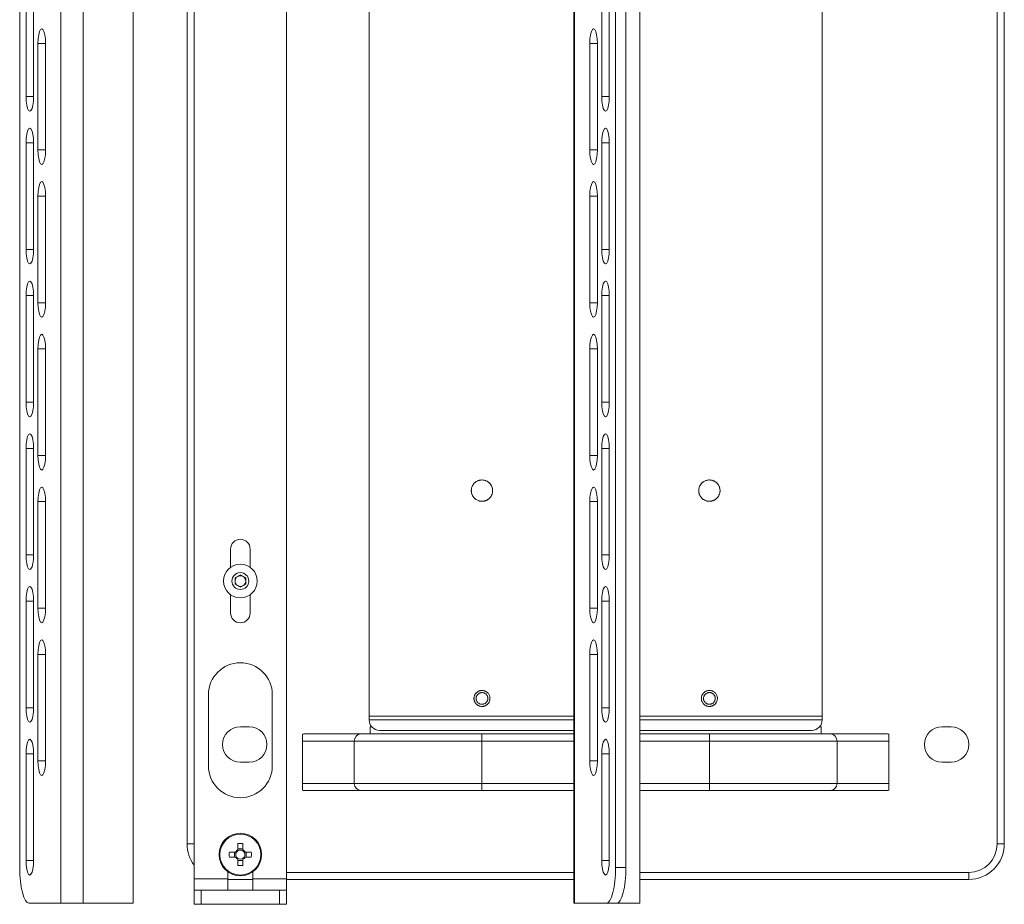
# Paper-space layout 'Sheet3' of a CAD drawing. Units: millimetres. Extents: x 67 to 4802, y 96 to 4928.
# Drawn here: x 1877 to 2154, y 1537 to 1786 of the extents above; entities that cross this region are included whole.
import ezdxf

# ---------------------------------------------------------------- set-up
doc = ezdxf.new("R2010")
doc.units = ezdxf.units.MM

psp = doc.layouts.new('Sheet3')

# ---------------------------------------------------------------- linework, layer by layer
at = {"color": 7, "linetype": 'Continuous', "lineweight": 0}
for p, q in [((1888.38757, 2277.63532), (1888.38757, 1537.63532)), ((1894.63377, 2277.63532), (1894.63377, 1537.63532)), ((2032.68659, 2277.63532), (2032.68659, 1537.63532)), ((2032.86036, 2277.63532), (2032.86036, 1537.63532)), ((1876.7666, 2267.63532), (1876.7666, 1547.63532)), ((2044.48134, 2267.63532), (2044.48134, 1547.63532)), ((2047.37912, 2267.63532), (2047.37912, 1547.63532)), ((2102.61396, 1590.23532), (2102.61396, 1850.23532)), ((1925.86396, 1842.76095), (1925.86396, 1544.42532)), ((1923.86396, 1554.28532), (1923.86396, 1841.60992)), ((1951.86396, 1544.42532), (1951.86396, 1841.26103)), ((1975.11396, 1842.13532), (1975.11396, 1590.23532)), ((2151.86396, 1554.28532), (2151.86396, 1830.28532)), ((2153.86396, 1830.28532), (2153.86396, 1554.28532)), ((1908.68799, 1819.63532), (1908.68799, 1537.63532)), ((2051.29729, 1819.63532), (2051.29729, 1537.63532)), ((1878.55245, 1794.63532), (1878.55245, 1764.63532)), ((1880.67477, 1794.63532), (1880.67477, 1764.63532)), ((2040.57317, 1794.63532), (2040.57317, 1764.63532)), ((2042.69549, 1794.63532), (2042.69549, 1764.63532)), ((1881.9171, 1779.63532), (1881.9171, 1749.63532)), ((1884.03941, 1779.63532), (1884.03941, 1749.63532)), ((2037.20852, 1779.63532), (2037.20852, 1749.63532)), ((2039.33084, 1779.63532), (2039.33084, 1749.63532)), ((1878.55245, 1751.63532), (1878.55245, 1721.63532)), ((1880.67477, 1751.63532), (1880.67477, 1721.63532)), ((2040.57317, 1751.63532), (2040.57317, 1721.63532)), ((2042.69549, 1751.63532), (2042.69549, 1721.63532)), ((1881.9171, 1736.63532), (1881.9171, 1706.63532)), ((1884.03941, 1736.63532), (1884.03941, 1706.63532)), ((2037.20852, 1736.63532), (2037.20852, 1706.63532)), ((2039.33084, 1736.63532), (2039.33084, 1706.63532)), ((1878.55245, 1708.63532), (1878.55245, 1678.63532)), ((1880.67477, 1708.63532), (1880.67477, 1678.63532)), ((2040.57317, 1708.63532), (2040.57317, 1678.63532)), ((2042.69549, 1708.63532), (2042.69549, 1678.63532)), ((1881.9171, 1693.63532), (1881.9171, 1663.63532)), ((1884.03941, 1693.63532), (1884.03941, 1663.63532)), ((2037.20852, 1693.63532), (2037.20852, 1663.63532)), ((2039.33084, 1693.63532), (2039.33084, 1663.63532)), ((1878.55245, 1665.63532), (1878.55245, 1635.63532)), ((1880.67477, 1665.63532), (1880.67477, 1635.63532)), ((2040.57317, 1665.63532), (2040.57317, 1635.63532)), ((2042.69549, 1665.63532), (2042.69549, 1635.63532)), ((1881.9171, 1650.63532), (1881.9171, 1620.63532)), ((1884.03941, 1650.63532), (1884.03941, 1620.63532)), ((2037.20852, 1650.63532), (2037.20852, 1620.63532)), ((2039.33084, 1650.63532), (2039.33084, 1620.63532)), ((1936.11396, 1637.28532), (1936.11396, 1632.1583)), ((1941.61396, 1632.1583), (1941.61396, 1637.28532)), ((1937.36396, 1629.15134), (1938.86396, 1630.01737)), ((1938.86396, 1630.01737), (1940.36396, 1629.15134)), ((1937.36396, 1627.41929), (1937.36396, 1629.15134)), ((1938.86396, 1626.55327), (1937.36396, 1627.41929)), ((1940.36396, 1627.41929), (1938.86396, 1626.55327)), ((1940.36396, 1629.15134), (1940.36396, 1627.41929)), ((1936.11396, 1624.41233), (1936.11396, 1619.28532)), ((1941.61396, 1619.28532), (1941.61396, 1624.41233)), ((1878.55245, 1622.63532), (1878.55245, 1592.63532)), ((1880.67477, 1622.63532), (1880.67477, 1592.63532)), ((2040.57317, 1622.63532), (2040.57317, 1592.63532)), ((2042.69549, 1622.63532), (2042.69549, 1592.63532)), ((1881.9171, 1607.63532), (1881.9171, 1577.63532)), ((1884.03941, 1607.63532), (1884.03941, 1577.63532)), ((2037.20852, 1607.63532), (2037.20852, 1577.63532)), ((2039.33084, 1607.63532), (2039.33084, 1577.63532)), ((1929.86396, 1596.28532), (1929.86396, 1576.28532)), ((1947.86396, 1576.28532), (1947.86396, 1596.28532)), ((1975.11396, 1590.23532), (1975.11396, 1589.23532)), ((2006.86396, 1590.23532), (1975.11396, 1590.23532)), ((1975.11396, 1590.23532), (2032.68659, 1590.23532)), ((1975.36396, 1588.03636), (1975.36396, 1587.73532)), ((2032.68659, 1590.23532), (2006.86396, 1590.23532)), ((2070.86396, 1590.23532), (2051.29729, 1590.23532)), ((2051.29729, 1590.23532), (2102.61396, 1590.23532)), ((2102.61396, 1590.23532), (2070.86396, 1590.23532)), ((2102.36396, 1587.73532), (2102.36396, 1588.03636)), ((2102.61396, 1589.23532), (2102.61396, 1590.23532)), ((1941.36396, 1587.28532), (1938.86396, 1587.28532)), ((1956.36396, 1583.23532), (1956.36396, 1585.20002)), ((1956.75956, 1585.23532), (1972.82049, 1585.23532)), ((1972.82049, 1585.23532), (2006.86396, 1585.23532)), ((1975.51588, 1587.73532), (1975.36396, 1587.73532)), ((1975.36396, 1587.23532), (1975.36396, 1585.23532)), ((1975.36396, 1587.23532), (1975.87789, 1587.23532)), ((2006.86396, 1586.23532), (1978.11396, 1586.23532)), ((2032.68659, 1586.23532), (2006.86396, 1586.23532)), ((2006.86396, 1585.23532), (2006.86396, 1583.23532)), ((2006.86396, 1585.23532), (2032.68659, 1585.23532)), ((2070.86396, 1586.23532), (2051.29729, 1586.23532)), ((2051.29729, 1585.23532), (2070.86396, 1585.23532)), ((2099.61396, 1586.23532), (2070.86396, 1586.23532)), ((2070.86396, 1585.23532), (2104.90743, 1585.23532)), ((2070.86396, 1585.23532), (2070.86396, 1583.23532)), ((2101.85003, 1587.23532), (2102.36396, 1587.23532)), ((2102.36396, 1587.73532), (2102.21204, 1587.73532)), ((2102.36396, 1585.23532), (2102.36396, 1587.23532)), ((2104.90743, 1585.23532), (2120.96836, 1585.23532)), ((2121.36396, 1585.20002), (2121.36396, 1583.23532)), ((2138.86396, 1587.28532), (2136.36396, 1587.28532)), ((1956.36396, 1571.33532), (1956.36396, 1583.23532)), ((1970.92919, 1583.23532), (1956.36396, 1583.23532)), ((1970.92919, 1571.33532), (1970.92919, 1583.23532)), ((2006.86396, 1583.23532), (1970.92919, 1583.23532)), ((2006.86396, 1571.33532), (2006.86396, 1583.23532)), ((2106.79873, 1583.23532), (2070.86396, 1583.23532)), ((2070.86396, 1571.33532), (2070.86396, 1583.23532)), ((2106.79873, 1571.33532), (2106.79873, 1583.23532)), ((2121.36396, 1583.23532), (2106.79873, 1583.23532)), ((2121.36396, 1571.33532), (2121.36396, 1583.23532)), ((1878.55245, 1579.63532), (1878.55245, 1549.63532)), ((1880.67477, 1549.63532), (1880.67477, 1579.63532)), ((2040.57317, 1549.63532), (2040.57317, 1579.63532)), ((2042.69549, 1579.63532), (2042.69549, 1549.63532)), ((1938.86396, 1577.28532), (1941.36396, 1577.28532)), ((2136.36396, 1577.28532), (2138.86396, 1577.28532)), ((1956.36396, 1571.33532), (1970.92919, 1571.33532)), ((1956.36396, 1569.37062), (1956.36396, 1571.33532)), ((1970.92919, 1571.33532), (2006.86396, 1571.33532)), ((2006.86396, 1569.33532), (2006.86396, 1571.33532)), ((2070.86396, 1571.33532), (2106.79873, 1571.33532)), ((2070.86396, 1569.33532), (2070.86396, 1571.33532)), ((2106.79873, 1571.33532), (2121.36396, 1571.33532)), ((2121.36396, 1571.33532), (2121.36396, 1569.37062)), ((1972.82049, 1569.33532), (1956.75956, 1569.33532)), ((2006.86396, 1569.33532), (1972.82049, 1569.33532)), ((2032.68659, 1569.33532), (2006.86396, 1569.33532)), ((2070.86396, 1569.33532), (2051.29729, 1569.33532)), ((2104.90743, 1569.33532), (2070.86396, 1569.33532)), ((2120.96836, 1569.33532), (2104.90743, 1569.33532)), ((1923.86396, 1554.28532), (1925.86396, 1554.28532)), ((1937.52633, 1551.99532), (1935.77158, 1551.99532)), ((1937.23905, 1551.99532), (1937.23905, 1550.57532)), ((1938.15396, 1554.3777), (1938.15396, 1552.62295)), ((1939.57396, 1552.91022), (1938.15396, 1552.91022)), ((1939.57396, 1552.62295), (1939.57396, 1554.3777)), ((1941.95635, 1551.99532), (1940.20159, 1551.99532)), ((1940.48887, 1550.57532), (1940.48887, 1551.99532)), ((2153.86396, 1554.28532), (2151.86396, 1554.28532)), ((1935.77158, 1550.57532), (1937.52633, 1550.57532)), ((1938.15396, 1549.94769), (1938.15396, 1548.19293)), ((1938.15396, 1549.66041), (1939.57396, 1549.66041)), ((1939.57396, 1548.19293), (1939.57396, 1549.94769)), ((1940.20159, 1550.57532), (1941.95635, 1550.57532)), ((1935.36396, 1544.42532), (1935.36396, 1546.41192)), ((1942.36396, 1546.41192), (1942.36396, 1544.42532)), ((2044.48134, 1547.63532), (2047.37912, 1547.63532)), ((2143.86396, 1544.28532), (2143.86396, 1546.28532)), ((1935.36396, 1544.42532), (1925.86396, 1544.42532)), ((1925.86396, 1544.42532), (1925.86396, 1541.28532)), ((1935.36396, 1541.28532), (1935.36396, 1544.42532)), ((1942.36396, 1544.28532), (1935.36396, 1544.28532)), ((1951.86396, 1544.42532), (1942.36396, 1544.42532)), ((1942.36396, 1544.42532), (1942.36396, 1541.28532)), ((1951.86396, 1541.28532), (1951.86396, 1544.42532)), ((2032.68659, 1544.28532), (1951.86396, 1544.28532)), ((2143.86396, 1544.28532), (2051.29729, 1544.28532)), ((1925.86396, 1537.28532), (1925.86396, 1541.28532)), ((1925.86396, 1541.28532), (1927.86396, 1541.28532)), ((1927.86396, 1541.28532), (1927.86396, 1537.28532)), ((1927.86396, 1541.28532), (1949.86396, 1541.28532)), ((1949.86396, 1537.28532), (1949.86396, 1541.28532)), ((1949.86396, 1541.28532), (1951.86396, 1541.28532)), ((1951.86396, 1541.28532), (1951.86396, 1537.28532)), ((1888.38757, 1537.63532), (1879.35479, 1537.63532)), ((1894.63377, 1537.63532), (1888.38757, 1537.63532)), ((1908.68799, 1537.63532), (1894.63377, 1537.63532)), ((1927.86396, 1537.28532), (1925.86396, 1537.28532)), ((1927.86396, 1537.28532), (1949.86396, 1537.28532)), ((1951.86396, 1537.28532), (1949.86396, 1537.28532)), ((2032.86036, 1537.63532), (2032.68659, 1537.63532)), ((2041.89315, 1537.63532), (2032.86036, 1537.63532)), ((2044.79093, 1537.63532), (2041.89315, 1537.63532)), ((2044.79093, 1537.63532), (2051.29729, 1537.63532))]:
    psp.add_line(p, q, dxfattribs=at)
at = {"color": 8, "linetype": 'Continuous', "lineweight": 0}
for p, q in [((1884.03941, 1779.63532), (1881.9171, 1779.63532)), ((2037.20852, 1779.63532), (2039.33084, 1779.63532)), ((1880.67477, 1764.63532), (1878.55245, 1764.63532)), ((2040.57317, 1764.63532), (2042.69549, 1764.63532)), ((1880.67477, 1751.63532), (1878.55245, 1751.63532)), ((2040.57317, 1751.63532), (2042.69549, 1751.63532)), ((1884.03941, 1749.63532), (1881.9171, 1749.63532)), ((2037.20852, 1749.63532), (2039.33084, 1749.63532)), ((1884.03941, 1736.63532), (1881.9171, 1736.63532)), ((2037.20852, 1736.63532), (2039.33084, 1736.63532)), ((1880.67477, 1721.63532), (1878.55245, 1721.63532)), ((2040.57317, 1721.63532), (2042.69549, 1721.63532)), ((1880.67477, 1708.63532), (1878.55245, 1708.63532)), ((2040.57317, 1708.63532), (2042.69549, 1708.63532)), ((1884.03941, 1706.63532), (1881.9171, 1706.63532)), ((2037.20852, 1706.63532), (2039.33084, 1706.63532)), ((1884.03941, 1693.63532), (1881.9171, 1693.63532)), ((2037.20852, 1693.63532), (2039.33084, 1693.63532)), ((1880.67477, 1678.63532), (1878.55245, 1678.63532)), ((2040.57317, 1678.63532), (2042.69549, 1678.63532)), ((1880.67477, 1665.63532), (1878.55245, 1665.63532)), ((2040.57317, 1665.63532), (2042.69549, 1665.63532)), ((1884.03941, 1663.63532), (1881.9171, 1663.63532)), ((2037.20852, 1663.63532), (2039.33084, 1663.63532)), ((1884.03941, 1650.63532), (1881.9171, 1650.63532)), ((2037.20852, 1650.63532), (2039.33084, 1650.63532)), ((1880.67477, 1635.63532), (1878.55245, 1635.63532)), ((2040.57317, 1635.63532), (2042.69549, 1635.63532)), ((1880.67477, 1622.63532), (1878.55245, 1622.63532)), ((2040.57317, 1622.63532), (2042.69549, 1622.63532)), ((1884.03941, 1620.63532), (1881.9171, 1620.63532)), ((2037.20852, 1620.63532), (2039.33084, 1620.63532)), ((1884.03941, 1607.63532), (1881.9171, 1607.63532)), ((2037.20852, 1607.63532), (2039.33084, 1607.63532)), ((1880.67477, 1592.63532), (1878.55245, 1592.63532)), ((2040.57317, 1592.63532), (2042.69549, 1592.63532)), ((1975.11396, 1589.23532), (2006.86396, 1589.23532)), ((2006.86396, 1589.23532), (2032.68659, 1589.23532)), ((2051.29729, 1589.23532), (2070.86396, 1589.23532)), ((2070.86396, 1589.23532), (2102.61396, 1589.23532)), ((2032.68659, 1583.23532), (2006.86396, 1583.23532)), ((2070.86396, 1583.23532), (2051.29729, 1583.23532)), ((1880.67477, 1579.63532), (1878.55245, 1579.63532)), ((2040.57317, 1579.63532), (2042.69549, 1579.63532)), ((1884.03941, 1577.63532), (1881.9171, 1577.63532)), ((2037.20852, 1577.63532), (2039.33084, 1577.63532)), ((2006.86396, 1571.33532), (2032.68659, 1571.33532)), ((2051.29729, 1571.33532), (2070.86396, 1571.33532)), ((1880.67477, 1549.63532), (1878.55245, 1549.63532)), ((2040.57317, 1549.63532), (2042.69549, 1549.63532)), ((1935.36396, 1546.28532), (1935.54734, 1546.28532)), ((1942.18059, 1546.28532), (1942.36396, 1546.28532)), ((1951.86396, 1546.28532), (2032.68659, 1546.28532)), ((2051.29729, 1546.28532), (2143.86396, 1546.28532))]:
    psp.add_line(p, q, dxfattribs=at)
at = {"color": 7, "linetype": 'Continuous', "lineweight": 0, "flags": 128}
for points in [[(1881.9171, 1779.63532), (1881.96903, 1780.90229), (1882.11976, 1782.04524), (1882.35452, 1782.95229), (1882.65034, 1783.53465), (1882.97826, 1783.73532), (1883.30617, 1783.53465), (1883.60199, 1782.95229), (1883.83675, 1782.04524), (1883.98748, 1780.90229), (1884.03941, 1779.63532)], [(2039.33084, 1779.63532), (2039.2789, 1780.90229), (2039.12818, 1782.04524), (2038.89342, 1782.95229), (2038.5976, 1783.53465), (2038.26968, 1783.73532), (2037.94177, 1783.53465), (2037.64595, 1782.95229), (2037.41119, 1782.04524), (2037.26046, 1780.90229), (2037.20852, 1779.63532)], [(1880.67477, 1764.63532), (1880.62283, 1763.36835), (1880.4721, 1762.2254), (1880.23734, 1761.31835), (1879.94152, 1760.73599), (1879.61361, 1760.53532), (1879.28569, 1760.73599), (1878.98987, 1761.31835), (1878.75511, 1762.2254), (1878.60439, 1763.36835), (1878.55245, 1764.63532)], [(2040.57317, 1764.63532), (2040.62511, 1763.36835), (2040.77584, 1762.2254), (2041.0106, 1761.31835), (2041.30641, 1760.73599), (2041.63433, 1760.53532), (2041.96225, 1760.73599), (2042.25806, 1761.31835), (2042.49282, 1762.2254), (2042.64355, 1763.36835), (2042.69549, 1764.63532)], [(1878.55245, 1751.63532), (1878.60439, 1752.90229), (1878.75511, 1754.04524), (1878.98987, 1754.95229), (1879.28569, 1755.53465), (1879.61361, 1755.73532), (1879.94152, 1755.53465), (1880.23734, 1754.95229), (1880.4721, 1754.04524), (1880.62283, 1752.90229), (1880.67477, 1751.63532)], [(2042.69549, 1751.63532), (2042.64355, 1752.90229), (2042.49282, 1754.04524), (2042.25806, 1754.95229), (2041.96225, 1755.53465), (2041.63433, 1755.73532), (2041.30641, 1755.53465), (2041.0106, 1754.95229), (2040.77584, 1754.04524), (2040.62511, 1752.90229), (2040.57317, 1751.63532)], [(1884.03941, 1749.63532), (1883.98748, 1748.36835), (1883.83675, 1747.2254), (1883.60199, 1746.31835), (1883.30617, 1745.73599), (1882.97826, 1745.53532), (1882.65034, 1745.73599), (1882.35452, 1746.31835), (1882.11976, 1747.2254), (1881.96903, 1748.36835), (1881.9171, 1749.63532)], [(2037.20852, 1749.63532), (2037.26046, 1748.36835), (2037.41119, 1747.2254), (2037.64595, 1746.31835), (2037.94177, 1745.73599), (2038.26968, 1745.53532), (2038.5976, 1745.73599), (2038.89342, 1746.31835), (2039.12818, 1747.2254), (2039.2789, 1748.36835), (2039.33084, 1749.63532)], [(1881.9171, 1736.63532), (1881.96903, 1737.90229), (1882.11976, 1739.04524), (1882.35452, 1739.95229), (1882.65034, 1740.53465), (1882.97826, 1740.73532), (1883.30617, 1740.53465), (1883.60199, 1739.95229), (1883.83675, 1739.04524), (1883.98748, 1737.90229), (1884.03941, 1736.63532)], [(2039.33084, 1736.63532), (2039.2789, 1737.90229), (2039.12818, 1739.04524), (2038.89342, 1739.95229), (2038.5976, 1740.53465), (2038.26968, 1740.73532), (2037.94177, 1740.53465), (2037.64595, 1739.95229), (2037.41119, 1739.04524), (2037.26046, 1737.90229), (2037.20852, 1736.63532)], [(1880.67477, 1721.63532), (1880.62283, 1720.36835), (1880.4721, 1719.2254), (1880.23734, 1718.31835), (1879.94152, 1717.73599), (1879.61361, 1717.53532), (1879.28569, 1717.73599), (1878.98987, 1718.31835), (1878.75511, 1719.2254), (1878.60439, 1720.36835), (1878.55245, 1721.63532)], [(2040.57317, 1721.63532), (2040.62511, 1720.36835), (2040.77584, 1719.2254), (2041.0106, 1718.31835), (2041.30641, 1717.73599), (2041.63433, 1717.53532), (2041.96225, 1717.73599), (2042.25806, 1718.31835), (2042.49282, 1719.2254), (2042.64355, 1720.36835), (2042.69549, 1721.63532)], [(1878.55245, 1708.63532), (1878.60439, 1709.90229), (1878.75511, 1711.04524), (1878.98987, 1711.95229), (1879.28569, 1712.53465), (1879.61361, 1712.73532), (1879.94152, 1712.53465), (1880.23734, 1711.95229), (1880.4721, 1711.04524), (1880.62283, 1709.90229), (1880.67477, 1708.63532)], [(2042.69549, 1708.63532), (2042.64355, 1709.90229), (2042.49282, 1711.04524), (2042.25806, 1711.95229), (2041.96225, 1712.53465), (2041.63433, 1712.73532), (2041.30641, 1712.53465), (2041.0106, 1711.95229), (2040.77584, 1711.04524), (2040.62511, 1709.90229), (2040.57317, 1708.63532)], [(1884.03941, 1706.63532), (1883.98748, 1705.36835), (1883.83675, 1704.2254), (1883.60199, 1703.31835), (1883.30617, 1702.73599), (1882.97826, 1702.53532), (1882.65034, 1702.73599), (1882.35452, 1703.31835), (1882.11976, 1704.2254), (1881.96903, 1705.36835), (1881.9171, 1706.63532)], [(2037.20852, 1706.63532), (2037.26046, 1705.36835), (2037.41119, 1704.2254), (2037.64595, 1703.31835), (2037.94177, 1702.73599), (2038.26968, 1702.53532), (2038.5976, 1702.73599), (2038.89342, 1703.31835), (2039.12818, 1704.2254), (2039.2789, 1705.36835), (2039.33084, 1706.63532)], [(1881.9171, 1693.63532), (1881.96903, 1694.90229), (1882.11976, 1696.04524), (1882.35452, 1696.95229), (1882.65034, 1697.53465), (1882.97826, 1697.73532), (1883.30617, 1697.53465), (1883.60199, 1696.95229), (1883.83675, 1696.04524), (1883.98748, 1694.90229), (1884.03941, 1693.63532)], [(2039.33084, 1693.63532), (2039.2789, 1694.90229), (2039.12818, 1696.04524), (2038.89342, 1696.95229), (2038.5976, 1697.53465), (2038.26968, 1697.73532), (2037.94177, 1697.53465), (2037.64595, 1696.95229), (2037.41119, 1696.04524), (2037.26046, 1694.90229), (2037.20852, 1693.63532)], [(1880.67477, 1678.63532), (1880.62283, 1677.36835), (1880.4721, 1676.2254), (1880.23734, 1675.31835), (1879.94152, 1674.73599), (1879.61361, 1674.53532), (1879.28569, 1674.73599), (1878.98987, 1675.31835), (1878.75511, 1676.2254), (1878.60439, 1677.36835), (1878.55245, 1678.63532)], [(2040.57317, 1678.63532), (2040.62511, 1677.36835), (2040.77584, 1676.2254), (2041.0106, 1675.31835), (2041.30641, 1674.73599), (2041.63433, 1674.53532), (2041.96225, 1674.73599), (2042.25806, 1675.31835), (2042.49282, 1676.2254), (2042.64355, 1677.36835), (2042.69549, 1678.63532)], [(1878.55245, 1665.63532), (1878.60439, 1666.90229), (1878.75511, 1668.04524), (1878.98987, 1668.95229), (1879.28569, 1669.53465), (1879.61361, 1669.73532), (1879.94152, 1669.53465), (1880.23734, 1668.95229), (1880.4721, 1668.04524), (1880.62283, 1666.90229), (1880.67477, 1665.63532)], [(2042.69549, 1665.63532), (2042.64355, 1666.90229), (2042.49282, 1668.04524), (2042.25806, 1668.95229), (2041.96225, 1669.53465), (2041.63433, 1669.73532), (2041.30641, 1669.53465), (2041.0106, 1668.95229), (2040.77584, 1668.04524), (2040.62511, 1666.90229), (2040.57317, 1665.63532)], [(1884.03941, 1663.63532), (1883.98748, 1662.36835), (1883.83675, 1661.2254), (1883.60199, 1660.31835), (1883.30617, 1659.73599), (1882.97826, 1659.53532), (1882.65034, 1659.73599), (1882.35452, 1660.31835), (1882.11976, 1661.2254), (1881.96903, 1662.36835), (1881.9171, 1663.63532)], [(2037.20852, 1663.63532), (2037.26046, 1662.36835), (2037.41119, 1661.2254), (2037.64595, 1660.31835), (2037.94177, 1659.73599), (2038.26968, 1659.53532), (2038.5976, 1659.73599), (2038.89342, 1660.31835), (2039.12818, 1661.2254), (2039.2789, 1662.36835), (2039.33084, 1663.63532)], [(1881.9171, 1650.63532), (1881.96903, 1651.90229), (1882.11976, 1653.04524), (1882.35452, 1653.95229), (1882.65034, 1654.53465), (1882.97826, 1654.73532), (1883.30617, 1654.53465), (1883.60199, 1653.95229), (1883.83675, 1653.04524), (1883.98748, 1651.90229), (1884.03941, 1650.63532)], [(2039.33084, 1650.63532), (2039.2789, 1651.90229), (2039.12818, 1653.04524), (2038.89342, 1653.95229), (2038.5976, 1654.53465), (2038.26968, 1654.73532), (2037.94177, 1654.53465), (2037.64595, 1653.95229), (2037.41119, 1653.04524), (2037.26046, 1651.90229), (2037.20852, 1650.63532)], [(1880.67477, 1635.63532), (1880.62283, 1634.36835), (1880.4721, 1633.2254), (1880.23734, 1632.31835), (1879.94152, 1631.73599), (1879.61361, 1631.53532), (1879.28569, 1631.73599), (1878.98987, 1632.31835), (1878.75511, 1633.2254), (1878.60439, 1634.36835), (1878.55245, 1635.63532)], [(2040.57317, 1635.63532), (2040.62511, 1634.36835), (2040.77584, 1633.2254), (2041.0106, 1632.31835), (2041.30641, 1631.73599), (2041.63433, 1631.53532), (2041.96225, 1631.73599), (2042.25806, 1632.31835), (2042.49282, 1633.2254), (2042.64355, 1634.36835), (2042.69549, 1635.63532)], [(1878.55245, 1622.63532), (1878.60439, 1623.90229), (1878.75511, 1625.04524), (1878.98987, 1625.95229), (1879.28569, 1626.53465), (1879.61361, 1626.73532), (1879.94152, 1626.53465), (1880.23734, 1625.95229), (1880.4721, 1625.04524), (1880.62283, 1623.90229), (1880.67477, 1622.63532)], [(2042.69549, 1622.63532), (2042.64355, 1623.90229), (2042.49282, 1625.04524), (2042.25806, 1625.95229), (2041.96225, 1626.53465), (2041.63433, 1626.73532), (2041.30641, 1626.53465), (2041.0106, 1625.95229), (2040.77584, 1625.04524), (2040.62511, 1623.90229), (2040.57317, 1622.63532)], [(1884.03941, 1620.63532), (1883.98748, 1619.36835), (1883.83675, 1618.2254), (1883.60199, 1617.31835), (1883.30617, 1616.73599), (1882.97826, 1616.53532), (1882.65034, 1616.73599), (1882.35452, 1617.31835), (1882.11976, 1618.2254), (1881.96903, 1619.36835), (1881.9171, 1620.63532)], [(2037.20852, 1620.63532), (2037.26046, 1619.36835), (2037.41119, 1618.2254), (2037.64595, 1617.31835), (2037.94177, 1616.73599), (2038.26968, 1616.53532), (2038.5976, 1616.73599), (2038.89342, 1617.31835), (2039.12818, 1618.2254), (2039.2789, 1619.36835), (2039.33084, 1620.63532)], [(1881.9171, 1607.63532), (1881.96903, 1608.90229), (1882.11976, 1610.04524), (1882.35452, 1610.95229), (1882.65034, 1611.53465), (1882.97826, 1611.73532), (1883.30617, 1611.53465), (1883.60199, 1610.95229), (1883.83675, 1610.04524), (1883.98748, 1608.90229), (1884.03941, 1607.63532)], [(2039.33084, 1607.63532), (2039.2789, 1608.90229), (2039.12818, 1610.04524), (2038.89342, 1610.95229), (2038.5976, 1611.53465), (2038.26968, 1611.73532), (2037.94177, 1611.53465), (2037.64595, 1610.95229), (2037.41119, 1610.04524), (2037.26046, 1608.90229), (2037.20852, 1607.63532)], [(1880.67477, 1592.63532), (1880.62283, 1591.36835), (1880.4721, 1590.2254), (1880.23734, 1589.31835), (1879.94152, 1588.73599), (1879.61361, 1588.53532), (1879.28569, 1588.73599), (1878.98987, 1589.31835), (1878.75511, 1590.2254), (1878.60439, 1591.36835), (1878.55245, 1592.63532)], [(2040.57317, 1592.63532), (2040.62511, 1591.36835), (2040.77584, 1590.2254), (2041.0106, 1589.31835), (2041.30641, 1588.73599), (2041.63433, 1588.53532), (2041.96225, 1588.73599), (2042.25806, 1589.31835), (2042.49282, 1590.2254), (2042.64355, 1591.36835), (2042.69549, 1592.63532)], [(1880.67477, 1579.63532), (1880.62283, 1580.90229), (1880.4721, 1582.04524), (1880.23734, 1582.95229), (1879.94152, 1583.53465), (1879.61361, 1583.73532), (1879.28569, 1583.53465), (1878.98987, 1582.95229), (1878.75511, 1582.04524), (1878.60439, 1580.90229), (1878.55245, 1579.63532)], [(2040.57317, 1579.63532), (2040.62511, 1580.90229), (2040.77584, 1582.04524), (2041.0106, 1582.95229), (2041.30641, 1583.53465), (2041.63433, 1583.73532), (2041.96225, 1583.53465), (2042.25806, 1582.95229), (2042.49282, 1582.04524), (2042.64355, 1580.90229), (2042.69549, 1579.63532)], [(1884.03941, 1577.63532), (1883.98748, 1576.36835), (1883.83675, 1575.2254), (1883.60199, 1574.31835), (1883.30617, 1573.73599), (1882.97826, 1573.53532), (1882.65034, 1573.73599), (1882.35452, 1574.31835), (1882.11976, 1575.2254), (1881.96903, 1576.36835), (1881.9171, 1577.63532)], [(2037.20852, 1577.63532), (2037.26046, 1576.36835), (2037.41119, 1575.2254), (2037.64595, 1574.31835), (2037.94177, 1573.73599), (2038.26968, 1573.53532), (2038.5976, 1573.73599), (2038.89342, 1574.31835), (2039.12818, 1575.2254), (2039.2789, 1576.36835), (2039.33084, 1577.63532)], [(1878.55245, 1549.63532), (1878.60439, 1548.36835), (1878.75511, 1547.2254), (1878.98987, 1546.31835), (1879.28569, 1545.73599), (1879.61361, 1545.53532), (1879.94152, 1545.73599), (1880.23734, 1546.31835), (1880.4721, 1547.2254), (1880.62283, 1548.36835), (1880.67477, 1549.63532)], [(2042.69549, 1549.63532), (2042.64355, 1548.36835), (2042.49282, 1547.2254), (2042.25806, 1546.31835), (2041.96225, 1545.73599), (2041.63433, 1545.53532), (2041.30641, 1545.73599), (2041.0106, 1546.31835), (2040.77584, 1547.2254), (2040.62511, 1548.36835), (2040.57317, 1549.63532)], [(1876.7666, 1547.63532), (1876.81633, 1545.68441), (1876.96361, 1543.80848), (1877.20279, 1542.07961), (1877.52466, 1540.56425), (1877.91687, 1539.32062), (1878.36433, 1538.39652), (1878.84986, 1537.82746), (1879.35479, 1537.63532)], [(2041.89315, 1537.63532), (2042.39808, 1537.82746), (2042.88361, 1538.39652), (2043.33107, 1539.32062), (2043.72328, 1540.56425), (2044.04515, 1542.07961), (2044.28433, 1543.80848), (2044.43161, 1545.68441), (2044.48134, 1547.63532)], [(2047.37912, 1547.63532), (2047.32939, 1545.68441), (2047.1821, 1543.80848), (2046.94293, 1542.07961), (2046.62105, 1540.56425), (2046.22885, 1539.32062), (2045.78138, 1538.39652), (2045.29586, 1537.82746), (2044.79093, 1537.63532)]]:
    psp.add_lwpolyline(points, dxfattribs=at)
at = {"color": 7, "linetype": 'Continuous', "lineweight": 0}
for centre, radius in [((1938.86396, 1628.28532), 4.75), ((1938.86396, 1628.28532), 2.375), ((1938.86396, 1551.28532), 6), ((1938.86396, 1551.28532), 5.77167)]:
    psp.add_circle(centre, radius, dxfattribs=at)
for centre, radius, start, end in [((1938.86396, 1637.28532), 2.75, 0, 180), ((1938.86396, 1628.28532), 1.5, 120, 180), ((1938.86396, 1628.28532), 1.5, 60, 120), ((1938.86396, 1628.28532), 1.5, 0, 60), ((1938.86396, 1628.28532), 1.5, 180, 240), ((1938.86396, 1628.28532), 1.5, 240, 300), ((1938.86396, 1628.28532), 1.5, 300, 0), ((1938.86396, 1619.28532), 2.75, 180, 0), ((1938.86396, 1596.28532), 9, 0, 180), ((1978.11396, 1589.23532), 3, 180, 270), ((2099.61396, 1589.23532), 3, 270, 0), ((1938.86396, 1582.28532), 5, 90, 270), ((1941.36396, 1582.28532), 5, 270, 90), ((1972.8764, 1583.28819), 1.94793, 91.6447385, 181.5553275), ((2104.85152, 1583.28819), 1.94793, 358.4446725, 88.3552615), ((2136.36396, 1582.28532), 5, 90, 270), ((2138.86396, 1582.28532), 5, 270, 90), ((1938.86396, 1576.28532), 9, 180, 0), ((1972.8764, 1571.28245), 1.94793, 178.4446725, 268.3552615), ((2104.85152, 1571.28245), 1.94793, 271.6447385, 1.5553275), ((1933.86396, 1554.28532), 10, 180, 216.8698976), ((1957.90361, 1551.28532), 22.14342, 178.16257, 181.83743), ((1938.86396, 1551.28532), 1.51438, 117.958904, 152.041096), ((1938.86396, 1551.28532), 1.2805, 146.3257199, 213.6742801), ((1938.86396, 1551.28532), 1.2805, 123.6742801, 146.3257199), ((1938.86396, 1532.24567), 22.14342, 88.16257, 91.83743), ((1938.86396, 1551.28532), 1.2805, 56.3257199, 123.6742801), ((1938.86396, 1551.28532), 1.51438, 27.958904, 62.041096), ((1938.86396, 1551.28532), 1.2805, 33.6742801, 56.3257199), ((1938.86396, 1551.28532), 1.2805, 326.3257199, 33.6742801), ((1919.82432, 1551.28532), 22.14342, 358.16257, 1.83743), ((2143.86396, 1554.28532), 8, 270, 0), ((2143.86396, 1554.28532), 10, 270, 0), ((1938.86396, 1551.28532), 1.51438, 207.958904, 242.041096), ((1938.86396, 1551.28532), 1.2805, 213.6742801, 236.3257199), ((1938.86396, 1551.28532), 1.2805, 236.3257199, 303.6742801), ((1938.86396, 1551.28532), 1.2805, 303.6742801, 326.3257199), ((1938.86396, 1551.28532), 1.51438, 297.958904, 332.041096), ((1938.86396, 1570.32496), 22.14342, 268.16257, 271.83743)]:
    psp.add_arc(centre, radius, start, end, dxfattribs=at)
for centre, major_axis, start_param, end_param in [((1956.75956, 1583.23532), (2.11494, 0), 1.570796327, 1.758952834), ((2120.96836, 1583.23532), (2.11494, 0), 1.382639819, 1.570796327), ((1956.75956, 1571.33532), (-2.11494, 0), 1.382639819, 1.570796327), ((2120.96836, 1571.33532), (-2.11494, 0), 1.570796327, 1.758952834)]:
    psp.add_ellipse(centre, major_axis=major_axis, ratio=0.945651899, start_param=start_param, end_param=end_param, dxfattribs=at)
for points, knots in [([(2006.86396, 1656.73532), (2007.02922, 1656.72743), (2007.36571, 1656.71136), (2007.77314, 1656.60254), (2008.08585, 1656.47902), (2008.38717, 1656.32954), (2008.66864, 1656.14227), (2008.92302, 1655.92183), (2009.09677, 1655.7441), (2009.25918, 1655.54778), (2009.45126, 1655.27028), (2009.60732, 1654.96911), (2009.72434, 1654.65206), (2009.79172, 1654.40639), (2009.8378, 1654.15587), (2009.86239, 1653.9086), (2009.86654, 1653.65386), (2009.84888, 1653.40042), (2009.78348, 1652.98132), (2009.64917, 1652.58003), (2009.45194, 1652.21126), (2009.26954, 1651.92876), (2009.05159, 1651.67024), (2008.8037, 1651.44228), (2008.60722, 1651.28955), (2008.3935, 1651.15023), (2008.16904, 1651.02997), (2007.93484, 1650.92928), (2007.69873, 1650.8502), (2007.4507, 1650.78948), (2007.19917, 1650.7504), (2006.94525, 1650.73301), (2006.6087, 1650.73775), (2006.27386, 1650.78543), (2005.7856, 1650.91946), (2005.40197, 1651.09815), (2005.05768, 1651.33578), (2004.79724, 1651.54918), (2004.50751, 1651.85572), (2004.27343, 1652.20648), (2004.12217, 1652.50862), (2004.0281, 1652.74537), (2003.95462, 1652.98943), (2003.90286, 1653.23277), (2003.87065, 1653.48585), (2003.8603, 1653.73994), (2003.87171, 1653.99391), (2003.91441, 1654.32737), (2003.99941, 1654.65431), (2004.1244, 1654.96625), (2004.27456, 1655.26676), (2004.46261, 1655.54741), (2004.6837, 1655.80099), (2004.86196, 1655.97421), (2005.05879, 1656.13603), (2005.33687, 1656.32728), (2005.63853, 1656.48238), (2005.95594, 1656.59855), (2006.22776, 1656.67179), (2006.53313, 1656.72475), (2006.75323, 1656.73178), (2006.86396, 1656.73532)], [0, 0, 0, 0, 0.026279545, 0.053508715, 0.066614694, 0.07981075, 0.107032636, 0.120175016, 0.133407664, 0.146595179, 0.160730959, 0.187129192, 0.200339722, 0.214508993, 0.22763377, 0.240849547, 0.254019838, 0.268146921, 0.281231463, 0.321514104, 0.3346211, 0.347817932, 0.375039328, 0.388196367, 0.401443992, 0.414646342, 0.428801071, 0.44195785, 0.455205833, 0.468408249, 0.482570496, 0.495677303, 0.508874832, 0.536107131, 0.549192219, 0.589473797, 0.602598773, 0.615813758, 0.64307361, 0.669471577, 0.68268194, 0.696848383, 0.7099908, 0.723224385, 0.736412414, 0.750559593, 0.763651855, 0.776834524, 0.804033478, 0.81712631, 0.830308939, 0.857501267, 0.870644308, 0.883877629, 0.897065812, 0.911202416, 0.937600279, 0.950810626, 0.96497977, 0.982382791, 1, 1, 1, 1]), ([(2070.86396, 1656.73532), (2071.02922, 1656.72743), (2071.36571, 1656.71136), (2071.77314, 1656.60254), (2072.08585, 1656.47902), (2072.38717, 1656.32954), (2072.66864, 1656.14227), (2072.92302, 1655.92183), (2073.09677, 1655.7441), (2073.25918, 1655.54778), (2073.45126, 1655.27028), (2073.60732, 1654.96911), (2073.72434, 1654.65206), (2073.79172, 1654.40639), (2073.8378, 1654.15587), (2073.86239, 1653.9086), (2073.86654, 1653.65386), (2073.84888, 1653.40042), (2073.78348, 1652.98132), (2073.64917, 1652.58003), (2073.45194, 1652.21126), (2073.26954, 1651.92876), (2073.05159, 1651.67024), (2072.8037, 1651.44228), (2072.60722, 1651.28955), (2072.3935, 1651.15023), (2072.16904, 1651.02997), (2071.93484, 1650.92928), (2071.69873, 1650.8502), (2071.4507, 1650.78948), (2071.19917, 1650.7504), (2070.94525, 1650.73301), (2070.6087, 1650.73775), (2070.27386, 1650.78543), (2069.7856, 1650.91946), (2069.40197, 1651.09815), (2069.05768, 1651.33578), (2068.79724, 1651.54918), (2068.50751, 1651.85572), (2068.27343, 1652.20648), (2068.12217, 1652.50862), (2068.0281, 1652.74537), (2067.95462, 1652.98943), (2067.90286, 1653.23277), (2067.87065, 1653.48585), (2067.8603, 1653.73994), (2067.87171, 1653.99391), (2067.91441, 1654.32737), (2067.99941, 1654.65431), (2068.1244, 1654.96625), (2068.27456, 1655.26676), (2068.46261, 1655.54741), (2068.6837, 1655.80099), (2068.86196, 1655.97421), (2069.05879, 1656.13603), (2069.33687, 1656.32728), (2069.63853, 1656.48238), (2069.95594, 1656.59855), (2070.22776, 1656.67179), (2070.53313, 1656.72475), (2070.75323, 1656.73178), (2070.86396, 1656.73532)], [0, 0, 0, 0, 0.026279545, 0.053508715, 0.066614694, 0.07981075, 0.107032636, 0.120175016, 0.133407664, 0.146595179, 0.160730959, 0.187129192, 0.200339722, 0.214508993, 0.22763377, 0.240849547, 0.254019838, 0.268146921, 0.281231463, 0.321514104, 0.3346211, 0.347817932, 0.375039328, 0.388196367, 0.401443992, 0.414646342, 0.428801071, 0.44195785, 0.455205833, 0.468408249, 0.482570496, 0.495677303, 0.508874832, 0.536107131, 0.549192219, 0.589473797, 0.602598773, 0.615813758, 0.64307361, 0.669471577, 0.68268194, 0.696848383, 0.7099908, 0.723224385, 0.736412414, 0.750559593, 0.763651855, 0.776834524, 0.804033478, 0.81712631, 0.830308939, 0.857501267, 0.870644308, 0.883877629, 0.897065812, 0.911202416, 0.937600279, 0.950810626, 0.96497977, 0.982382791, 1, 1, 1, 1]), ([(2006.86396, 1597.48532), (2006.98804, 1597.47939), (2007.24068, 1597.46731), (2007.5466, 1597.38551), (2007.7814, 1597.29264), (2008.00766, 1597.18025), (2008.21892, 1597.03947), (2008.40976, 1596.87378), (2008.58643, 1596.69275), (2008.77705, 1596.43986), (2008.92234, 1596.15872), (2009.00984, 1595.921), (2009.0602, 1595.73679), (2009.0946, 1595.54885), (2009.11944, 1595.29717), (2009.11207, 1595.04319), (2009.07278, 1594.79357), (2009.01312, 1594.54828), (2008.92239, 1594.31136), (2008.80297, 1594.08891), (2008.66559, 1593.87698), (2008.50154, 1593.68316), (2008.3151, 1593.51245), (2008.16752, 1593.39823), (2008.00704, 1593.2941), (2007.83855, 1593.20428), (2007.6628, 1593.12915), (2007.48568, 1593.07023), (2007.29967, 1593.02508), (2007.11098, 1592.99614), (2006.92045, 1592.98346), (2006.66777, 1592.98754), (2006.41647, 1593.02385), (2006.17309, 1593.09133), (2005.93624, 1593.17856), (2005.71121, 1593.29574), (2005.50379, 1593.43978), (2005.30877, 1593.60059), (2005.09208, 1593.83131), (2004.91736, 1594.09499), (2004.80471, 1594.32183), (2004.73474, 1594.49955), (2004.68022, 1594.68271), (2004.64197, 1594.86532), (2004.61841, 1595.05517), (2004.61123, 1595.24582), (2004.6204, 1595.43644), (2004.65329, 1595.68682), (2004.718, 1595.93221), (2004.81276, 1596.16623), (2004.92647, 1596.39162), (2005.0686, 1596.60188), (2005.23544, 1596.79159), (2005.36975, 1596.92098), (2005.51796, 1597.04175), (2005.72715, 1597.18427), (2005.95382, 1597.29957), (2006.19208, 1597.38562), (2006.3946, 1597.43927), (2006.62057, 1597.47769), (2006.78252, 1597.48277), (2006.86396, 1597.48532)], [0, 0, 0, 0, 0.026312548, 0.0535747125, 0.0666971032, 0.0799098097, 0.1071678542, 0.1203108139, 0.1335441985, 0.1608454201, 0.1872246801, 0.20042568, 0.21458252, 0.2277154139, 0.2409391408, 0.2682252714, 0.2813356414, 0.2945363484, 0.3217707301, 0.3348938347, 0.3481071205, 0.375365197, 0.3885164012, 0.4017582109, 0.4149547281, 0.4291035366, 0.4422544133, 0.4554962402, 0.4686926122, 0.4828454316, 0.4959681242, 0.5091814931, 0.5364450513, 0.5495556835, 0.5627565301, 0.5899898806, 0.603123229, 0.6163468581, 0.6436268566, 0.6700061651, 0.6832071704, 0.6973625727, 0.7105051878, 0.72373873, 0.7369268243, 0.7510709422, 0.7641854883, 0.7773905312, 0.8046353724, 0.8177506162, 0.8309560177, 0.8581979438, 0.8713415021, 0.8845754962, 0.8977642742, 0.9119031583, 0.9382820934, 0.9514829316, 0.9656396722, 0.982719072, 1, 1, 1, 1]), ([(2005.21396, 1595.23532), (2005.21836, 1595.32668), (2005.22729, 1595.51206), (2005.2991, 1595.78109), (2005.41271, 1596.037), (2005.56712, 1596.26804), (2005.75967, 1596.47184), (2005.98184, 1596.63899), (2006.23126, 1596.76769), (2006.49632, 1596.85189), (2006.77422, 1596.89072), (2007.05195, 1596.88245), (2007.32673, 1596.82724), (2007.58591, 1596.72768), (2007.82693, 1596.58478), (2008.03876, 1596.40504), (2008.21915, 1596.19026), (2008.35971, 1595.9503), (2008.45889, 1595.68771), (2008.51206, 1595.41479), (2008.51872, 1595.13438), (2008.47864, 1594.85954), (2008.39228, 1594.59297), (2008.26364, 1594.34691), (2008.09399, 1594.12382), (2007.89103, 1593.93395), (2007.65686, 1593.77937), (2007.40231, 1593.66731), (2007.13009, 1593.59897), (2006.85296, 1593.57752), (2006.57375, 1593.60309), (2006.3054, 1593.67442), (2006.05052, 1593.79078), (2005.8208, 1593.94683), (2005.61856, 1594.14104), (2005.45324, 1594.36455), (2005.32642, 1594.61498), (2005.25459, 1594.84925), (2005.21947, 1595.05851), (2005.2158, 1595.17616), (2005.21396, 1595.23532)], [0, 0, 0, 0, 0.026434106, 0.053635536, 0.080069432, 0.107268489, 0.133728277, 0.160954347, 0.187430174, 0.214675342, 0.241122859, 0.268339082, 0.294758187, 0.321942672, 0.348377464, 0.375576802, 0.40204697, 0.429284631, 0.455754741, 0.482994502, 0.509429065, 0.536631255, 0.563050304, 0.590233945, 0.616681681, 0.643894693, 0.670370571, 0.697615059, 0.724074644, 0.751303624, 0.777727975, 0.804918734, 0.831343816, 0.858533214, 0.884993806, 0.912220759, 0.938696388, 0.965941397, 0.982872855, 1, 1, 1, 1]), ([(2070.86396, 1597.48532), (2070.98804, 1597.47939), (2071.24068, 1597.46731), (2071.5466, 1597.38551), (2071.7814, 1597.29264), (2072.00766, 1597.18025), (2072.21892, 1597.03947), (2072.40976, 1596.87378), (2072.58643, 1596.69275), (2072.77705, 1596.43986), (2072.92234, 1596.15872), (2073.00984, 1595.921), (2073.0602, 1595.73679), (2073.0946, 1595.54885), (2073.11944, 1595.29717), (2073.11207, 1595.04319), (2073.07278, 1594.79357), (2073.01312, 1594.54828), (2072.92239, 1594.31136), (2072.80297, 1594.08891), (2072.66559, 1593.87698), (2072.50154, 1593.68316), (2072.3151, 1593.51245), (2072.16752, 1593.39823), (2072.00704, 1593.2941), (2071.83855, 1593.20428), (2071.6628, 1593.12915), (2071.48568, 1593.07023), (2071.29967, 1593.02508), (2071.11098, 1592.99614), (2070.92045, 1592.98346), (2070.66777, 1592.98754), (2070.41647, 1593.02385), (2070.17309, 1593.09133), (2069.93624, 1593.17856), (2069.71121, 1593.29574), (2069.50379, 1593.43978), (2069.30877, 1593.60059), (2069.09208, 1593.83131), (2068.91736, 1594.09499), (2068.80471, 1594.32183), (2068.73474, 1594.49955), (2068.68022, 1594.68271), (2068.64197, 1594.86532), (2068.61841, 1595.05517), (2068.61123, 1595.24582), (2068.6204, 1595.43644), (2068.65329, 1595.68682), (2068.718, 1595.93221), (2068.81276, 1596.16623), (2068.92647, 1596.39162), (2069.0686, 1596.60188), (2069.23544, 1596.79159), (2069.36975, 1596.92098), (2069.51796, 1597.04175), (2069.72715, 1597.18427), (2069.95382, 1597.29957), (2070.19208, 1597.38562), (2070.3946, 1597.43927), (2070.62057, 1597.47769), (2070.78252, 1597.48277), (2070.86396, 1597.48532)], [0, 0, 0, 0, 0.026312548, 0.053574712, 0.066697103, 0.07990981, 0.107167854, 0.120310814, 0.133544198, 0.16084542, 0.18722468, 0.20042568, 0.21458252, 0.227715414, 0.240939141, 0.268225271, 0.281335641, 0.294536348, 0.32177073, 0.334893835, 0.34810712, 0.375365197, 0.388516401, 0.401758211, 0.414954728, 0.429103537, 0.442254413, 0.45549624, 0.468692612, 0.482845432, 0.495968124, 0.509181493, 0.536445051, 0.549555683, 0.56275653, 0.589989881, 0.603123229, 0.616346858, 0.643626857, 0.670006165, 0.68320717, 0.697362573, 0.710505188, 0.72373873, 0.736926824, 0.751070942, 0.764185488, 0.777390531, 0.804635372, 0.817750616, 0.830956018, 0.858197944, 0.871341502, 0.884575496, 0.897764274, 0.911903158, 0.938282093, 0.951482932, 0.965639672, 0.982719072, 1, 1, 1, 1]), ([(2069.21396, 1595.23532), (2069.21836, 1595.32668), (2069.22729, 1595.51206), (2069.2991, 1595.78109), (2069.41271, 1596.037), (2069.56712, 1596.26804), (2069.75967, 1596.47184), (2069.98184, 1596.63899), (2070.23126, 1596.76769), (2070.49632, 1596.85189), (2070.77422, 1596.89072), (2071.05195, 1596.88245), (2071.32673, 1596.82724), (2071.58591, 1596.72768), (2071.82693, 1596.58478), (2072.03876, 1596.40504), (2072.21915, 1596.19026), (2072.35971, 1595.9503), (2072.45889, 1595.68771), (2072.51206, 1595.41479), (2072.51872, 1595.13438), (2072.47864, 1594.85954), (2072.39228, 1594.59297), (2072.26364, 1594.34691), (2072.09399, 1594.12382), (2071.89103, 1593.93395), (2071.65686, 1593.77937), (2071.40231, 1593.66731), (2071.13009, 1593.59897), (2070.85296, 1593.57752), (2070.57375, 1593.60309), (2070.3054, 1593.67442), (2070.05052, 1593.79078), (2069.8208, 1593.94683), (2069.61856, 1594.14104), (2069.45324, 1594.36455), (2069.32642, 1594.61498), (2069.25459, 1594.84925), (2069.21947, 1595.05851), (2069.2158, 1595.17616), (2069.21396, 1595.23532)], [0, 0, 0, 0, 0.026434106, 0.053635536, 0.080069432, 0.107268489, 0.133728277, 0.160954347, 0.187430174, 0.214675342, 0.241122859, 0.268339082, 0.294758187, 0.321942672, 0.348377464, 0.375576802, 0.40204697, 0.429284631, 0.455754741, 0.482994502, 0.509429065, 0.536631255, 0.563050304, 0.590233945, 0.616681681, 0.643894693, 0.670370571, 0.697615059, 0.724074644, 0.751303624, 0.777727975, 0.804918734, 0.831343816, 0.858533214, 0.884993806, 0.912220759, 0.938696388, 0.965941397, 0.982872855, 1, 1, 1, 1])]:
    psp.add_open_spline(points, degree=3, knots=knots, dxfattribs=at)

doc.saveas('drawing.dxf')
